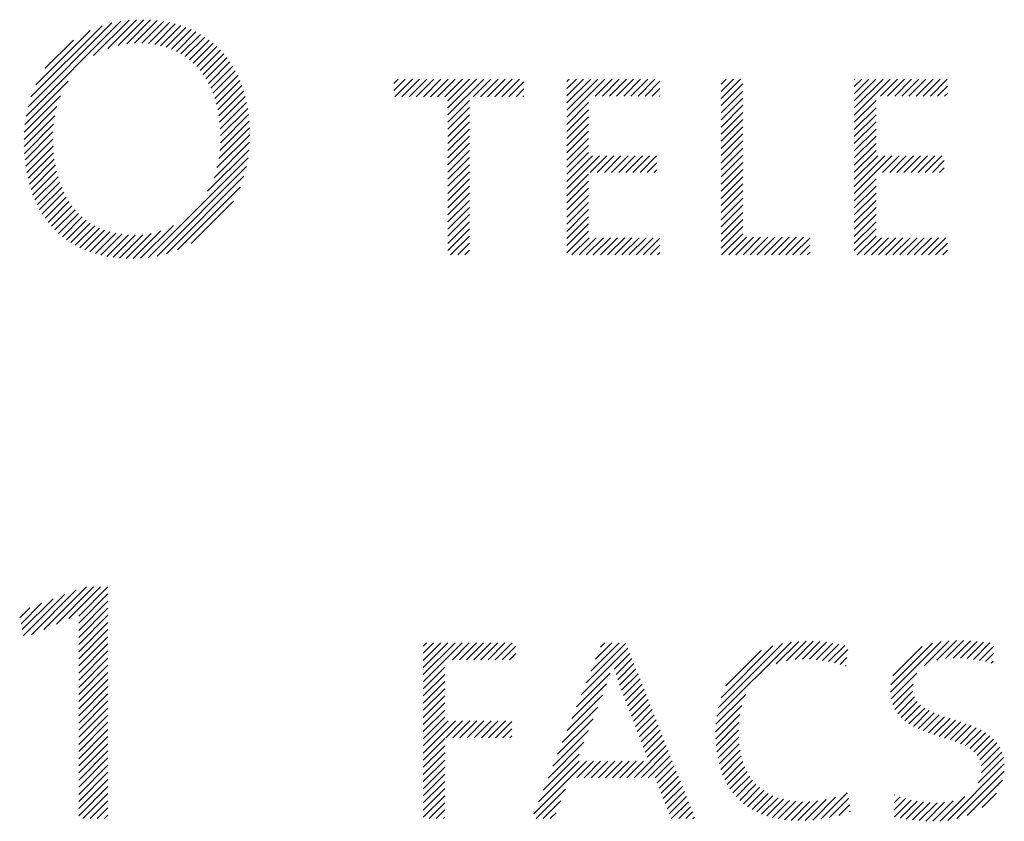
# Model space of a CAD drawing. Extents: x 2 to 207, y 1 to 101.
# Drawn here: x 21 to 21, y 26 to 27 of the extents above; entities that cross this region are included whole.
import ezdxf

# ---------------------------------------------------------------- set-up
doc = ezdxf.new("R2010")
doc.units = 0
doc.header["$LTSCALE"] = 2.6666
doc.header["$MEASUREMENT"] = 0
doc.layers.get('0').update_dxf_attribs({"linetype": 'CONTINUOUS'})
doc.layers.add('BORDER', color=7, linetype='CONTINUOUS')
doc.styles.add('PLATE', font='ROMAND', dxfattribs={"width": 0.95})

# ---------------------------------------------------------------- blocks, each defined once
blk = doc.blocks.new('WTITLE')
at = {"color": 4}
for p, q in [((-0.54308, -0.41832), (-0.51958, -0.39482)), ((-0.54261, -0.41608), (-0.52179, -0.39526)), ((-0.52634, -0.40335), (-0.51756, -0.39456)), ((-0.52283, -0.4016), (-0.51568, -0.39445)), ((-0.52028, -0.40082), (-0.51391, -0.39445)), ((-0.51812, -0.40043), (-0.51221, -0.39452)), ((-0.51619, -0.40027), (-0.51059, -0.39467)), ((-0.51442, -0.40026), (-0.50904, -0.39488)), ((-0.51276, -0.40037), (-0.50755, -0.39516)), ((-0.54188, -0.41358), (-0.52426, -0.39597)), ((-0.5407, -0.41063), (-0.5272, -0.39713)), ((-0.5112, -0.40058), (-0.50613, -0.3955)), ((-0.50974, -0.40089), (-0.50476, -0.39591)), ((-0.50836, -0.40127), (-0.50345, -0.39637)), ((-0.50706, -0.40174), (-0.5022, -0.39688)), ((-0.50584, -0.40229), (-0.50101, -0.39745)), ((-0.53834, -0.4065), (-0.53132, -0.39948)), ((-0.5047, -0.40291), (-0.49986, -0.39808)), ((-0.50362, -0.40361), (-0.49877, -0.39876)), ((-0.50261, -0.40437), (-0.49773, -0.39949)), ((-0.50167, -0.40519), (-0.49675, -0.40027)), ((-0.50079, -0.40608), (-0.49581, -0.4011)), ((-0.49997, -0.40703), (-0.49492, -0.40198)), ((-0.49922, -0.40804), (-0.49408, -0.4029)), ((-0.49852, -0.40911), (-0.49329, -0.40388)), ((-0.49788, -0.41024), (-0.49255, -0.40491)), ((-0.49731, -0.41143), (-0.49186, -0.40599)), ((-0.49679, -0.41268), (-0.49122, -0.40711)), ((-0.54338, -0.42038), (-0.53268, -0.40968)), ((-0.49633, -0.41399), (-0.49062, -0.40829)), ((-0.49593, -0.41536), (-0.49008, -0.40951)), ((-0.45192, -0.41024), (-0.45086, -0.40918)), ((-0.45192, -0.41201), (-0.4491, -0.40918)), ((-0.45168, -0.41354), (-0.44733, -0.40918)), ((-0.44991, -0.41354), (-0.44556, -0.40918)), ((-0.44814, -0.41354), (-0.44379, -0.40918)), ((-0.44638, -0.41354), (-0.44202, -0.40918)), ((-0.44461, -0.41354), (-0.44026, -0.40918)), ((-0.44284, -0.41354), (-0.43849, -0.40918)), ((-0.44107, -0.41354), (-0.43672, -0.40918)), ((-0.4393, -0.41354), (-0.43495, -0.40918)), ((-0.43852, -0.41452), (-0.43319, -0.40918)), ((-0.43852, -0.41629), (-0.43142, -0.40918)), ((-0.43852, -0.41806), (-0.42965, -0.40918)), ((-0.43223, -0.41354), (-0.42788, -0.40918)), ((-0.43047, -0.41354), (-0.42611, -0.40918)), ((-0.4287, -0.41354), (-0.42435, -0.40918)), ((-0.42693, -0.41354), (-0.42258, -0.40918)), ((-0.42516, -0.41354), (-0.42081, -0.40918)), ((-0.42339, -0.41354), (-0.41967, -0.40981)), ((-0.40903, -0.40978), (-0.40844, -0.40918)), ((-0.40903, -0.41154), (-0.40667, -0.40918)), ((-0.40903, -0.41331), (-0.4049, -0.40918)), ((-0.40903, -0.41508), (-0.40313, -0.40918)), ((-0.40903, -0.41685), (-0.40137, -0.40918)), ((-0.40903, -0.41861), (-0.3996, -0.40918)), ((-0.40202, -0.41337), (-0.39783, -0.40918)), ((-0.40025, -0.41337), (-0.39606, -0.40918)), ((-0.39848, -0.41337), (-0.39429, -0.40918)), ((-0.39671, -0.41337), (-0.39253, -0.40918)), ((-0.39495, -0.41337), (-0.39076, -0.40918)), ((-0.39318, -0.41337), (-0.38899, -0.40918)), ((-0.39141, -0.41337), (-0.38722, -0.40918)), ((-0.38964, -0.41337), (-0.38597, -0.4097)), ((-0.3708, -0.41044), (-0.36955, -0.40918)), ((-0.3708, -0.41221), (-0.36778, -0.40918)), ((-0.3708, -0.41398), (-0.36601, -0.40918)), ((-0.33779, -0.40925), (-0.33773, -0.40918)), ((-0.33779, -0.41102), (-0.33596, -0.40918)), ((-0.33779, -0.41278), (-0.33419, -0.40918)), ((-0.33779, -0.41455), (-0.33242, -0.40918)), ((-0.33779, -0.41632), (-0.33065, -0.40918)), ((-0.33779, -0.41809), (-0.32889, -0.40918)), ((-0.33131, -0.41337), (-0.32712, -0.40918)), ((-0.32954, -0.41337), (-0.32535, -0.40918)), ((-0.32777, -0.41337), (-0.32358, -0.40918)), ((-0.326, -0.41337), (-0.32182, -0.40918)), ((-0.32424, -0.41337), (-0.32005, -0.40918)), ((-0.32247, -0.41337), (-0.31828, -0.40918)), ((-0.3207, -0.41337), (-0.31651, -0.40918)), ((-0.31893, -0.41337), (-0.31474, -0.40918)), ((-0.49559, -0.41679), (-0.48959, -0.41079)), ((-0.49532, -0.41829), (-0.48915, -0.41211)), ((-0.42163, -0.41354), (-0.41967, -0.41158)), ((-0.38788, -0.41337), (-0.38597, -0.41147)), ((-0.3708, -0.41575), (-0.36543, -0.41037)), ((-0.3708, -0.41751), (-0.36543, -0.41214)), ((-0.31717, -0.41337), (-0.31473, -0.41094)), ((-0.54354, -0.42231), (-0.53455, -0.41332)), ((-0.49511, -0.41984), (-0.48876, -0.4135)), ((-0.43852, -0.41982), (-0.43317, -0.41448)), ((-0.41986, -0.41354), (-0.41967, -0.41335)), ((-0.38611, -0.41337), (-0.38597, -0.41324)), ((-0.3708, -0.41928), (-0.36543, -0.41391)), ((-0.33779, -0.41985), (-0.33241, -0.41448)), ((-0.3154, -0.41337), (-0.31473, -0.41271)), ((-0.54359, -0.42413), (-0.53545, -0.41599)), ((-0.49497, -0.42147), (-0.48843, -0.41493)), ((-0.4949, -0.42317), (-0.48815, -0.41642)), ((-0.43852, -0.42159), (-0.43317, -0.41624)), ((-0.40903, -0.42038), (-0.40365, -0.41501)), ((-0.40903, -0.42215), (-0.40365, -0.41678)), ((-0.3708, -0.42105), (-0.36543, -0.41567)), ((-0.33779, -0.42162), (-0.33241, -0.41625)), ((-0.54357, -0.42588), (-0.53598, -0.41829)), ((-0.49503, -0.42683), (-0.48777, -0.41957)), ((-0.49491, -0.42495), (-0.48793, -0.41797)), ((-0.43852, -0.42336), (-0.43317, -0.41801)), ((-0.40903, -0.42392), (-0.40365, -0.41854)), ((-0.3708, -0.42282), (-0.36543, -0.41744)), ((-0.3708, -0.42458), (-0.36543, -0.41921)), ((-0.33779, -0.42339), (-0.33241, -0.41801)), ((-0.54349, -0.42757), (-0.53628, -0.42035)), ((-0.4953, -0.42887), (-0.48767, -0.42124)), ((-0.43852, -0.42513), (-0.43317, -0.41978)), ((-0.43852, -0.4269), (-0.43317, -0.42155)), ((-0.40903, -0.42569), (-0.40365, -0.42031)), ((-0.40903, -0.42745), (-0.40365, -0.42208)), ((-0.3708, -0.42635), (-0.36543, -0.42098)), ((-0.33779, -0.42516), (-0.33241, -0.41978)), ((-0.33779, -0.42693), (-0.33241, -0.42155)), ((-0.54335, -0.4292), (-0.53642, -0.42226)), ((-0.54316, -0.43077), (-0.53644, -0.42405)), ((-0.49577, -0.43111), (-0.48763, -0.42297)), ((-0.43852, -0.42866), (-0.43317, -0.42332)), ((-0.40903, -0.42922), (-0.40365, -0.42385)), ((-0.3708, -0.42812), (-0.36543, -0.42274)), ((-0.3708, -0.42989), (-0.36543, -0.42451)), ((-0.33779, -0.42869), (-0.33241, -0.42332)), ((-0.54292, -0.43229), (-0.53639, -0.42577)), ((-0.4981, -0.43697), (-0.48781, -0.42668)), ((-0.49658, -0.43369), (-0.48767, -0.42478)), ((-0.43852, -0.43043), (-0.43317, -0.42508)), ((-0.43852, -0.4322), (-0.43317, -0.42685)), ((-0.40903, -0.43099), (-0.40365, -0.42561)), ((-0.3708, -0.43165), (-0.36543, -0.42628)), ((-0.33779, -0.43046), (-0.33241, -0.42509)), ((-0.33779, -0.43223), (-0.33241, -0.42685)), ((-0.54261, -0.43376), (-0.53627, -0.42742)), ((-0.54226, -0.43518), (-0.53609, -0.429)), ((-0.51273, -0.45337), (-0.48806, -0.4287)), ((-0.43852, -0.43397), (-0.43317, -0.42862)), ((-0.40903, -0.43276), (-0.40365, -0.42738)), ((-0.40903, -0.43452), (-0.4027, -0.4282)), ((-0.40903, -0.43629), (-0.40094, -0.4282)), ((-0.40328, -0.43231), (-0.39917, -0.4282)), ((-0.40151, -0.43231), (-0.3974, -0.4282)), ((-0.39974, -0.43231), (-0.39563, -0.4282)), ((-0.39797, -0.43231), (-0.39387, -0.4282)), ((-0.3962, -0.43231), (-0.3921, -0.4282)), ((-0.39444, -0.43231), (-0.39033, -0.4282)), ((-0.39267, -0.43231), (-0.38856, -0.4282)), ((-0.3909, -0.43231), (-0.38679, -0.4282)), ((-0.3708, -0.43342), (-0.36543, -0.42805)), ((-0.33779, -0.434), (-0.33199, -0.4282)), ((-0.33779, -0.43576), (-0.33023, -0.4282)), ((-0.33779, -0.43753), (-0.32846, -0.4282)), ((-0.3308, -0.43231), (-0.32669, -0.4282)), ((-0.32903, -0.43231), (-0.32492, -0.4282)), ((-0.32726, -0.43231), (-0.32316, -0.4282)), ((-0.32549, -0.43231), (-0.32139, -0.4282)), ((-0.32373, -0.43231), (-0.31962, -0.4282)), ((-0.32196, -0.43231), (-0.31785, -0.4282)), ((-0.32019, -0.43231), (-0.31608, -0.4282)), ((-0.31842, -0.43231), (-0.3155, -0.42938)), ((-0.54186, -0.43654), (-0.53584, -0.43052)), ((-0.51061, -0.45302), (-0.48846, -0.43087)), ((-0.43852, -0.43573), (-0.43317, -0.43039)), ((-0.38913, -0.43231), (-0.38674, -0.42991)), ((-0.38737, -0.43231), (-0.38674, -0.43168)), ((-0.3708, -0.43519), (-0.36543, -0.42982)), ((-0.3708, -0.43696), (-0.36543, -0.43158)), ((-0.31666, -0.43231), (-0.3155, -0.43115)), ((-0.5414, -0.43785), (-0.53553, -0.43198)), ((-0.54089, -0.43911), (-0.53517, -0.43338)), ((-0.50826, -0.45244), (-0.48908, -0.43326)), ((-0.43852, -0.4375), (-0.43317, -0.43215)), ((-0.43852, -0.43927), (-0.43317, -0.43392)), ((-0.40903, -0.43806), (-0.40365, -0.43269)), ((-0.3708, -0.43873), (-0.36543, -0.43335)), ((-0.33779, -0.4393), (-0.33241, -0.43392)), ((-0.54034, -0.44032), (-0.53474, -0.43472)), ((-0.53973, -0.44148), (-0.53425, -0.43601)), ((-0.50556, -0.45151), (-0.49005, -0.43599)), ((-0.43852, -0.44104), (-0.43317, -0.43569)), ((-0.40903, -0.43983), (-0.40365, -0.43445)), ((-0.40903, -0.4416), (-0.40365, -0.43622)), ((-0.3708, -0.44049), (-0.36543, -0.43512)), ((-0.33779, -0.44107), (-0.33241, -0.43569)), ((-0.53907, -0.44259), (-0.53371, -0.43723)), ((-0.53837, -0.44365), (-0.53311, -0.4384)), ((-0.43852, -0.44281), (-0.43317, -0.43746)), ((-0.43852, -0.44457), (-0.43317, -0.43923)), ((-0.40903, -0.44336), (-0.40365, -0.43799)), ((-0.3708, -0.44226), (-0.36543, -0.43689)), ((-0.3708, -0.44403), (-0.36543, -0.43865)), ((-0.33779, -0.44284), (-0.33241, -0.43746)), ((-0.33779, -0.4446), (-0.33241, -0.43923)), ((-0.53761, -0.44467), (-0.53245, -0.43951)), ((-0.53681, -0.44563), (-0.53173, -0.44055)), ((-0.53595, -0.44654), (-0.53095, -0.44154)), ((-0.50217, -0.44988), (-0.4917, -0.43942)), ((-0.43852, -0.44634), (-0.43317, -0.44099)), ((-0.40903, -0.44513), (-0.40365, -0.43976)), ((-0.40903, -0.4469), (-0.40365, -0.44152)), ((-0.3708, -0.4458), (-0.36543, -0.44042)), ((-0.33779, -0.44637), (-0.33241, -0.441)), ((-0.53505, -0.44741), (-0.5301, -0.44246)), ((-0.53409, -0.44822), (-0.5292, -0.44332)), ((-0.53308, -0.44898), (-0.52822, -0.44412)), ((-0.43852, -0.44811), (-0.43317, -0.44276)), ((-0.40903, -0.44867), (-0.40365, -0.44329)), ((-0.3708, -0.44756), (-0.36543, -0.44219)), ((-0.3708, -0.44933), (-0.36543, -0.44396)), ((-0.33779, -0.44814), (-0.33241, -0.44276)), ((-0.53203, -0.44969), (-0.52718, -0.44485)), ((-0.53091, -0.45034), (-0.52607, -0.4455)), ((-0.52975, -0.45095), (-0.52489, -0.44609)), ((-0.52853, -0.45149), (-0.52363, -0.4466)), ((-0.51469, -0.45357), (-0.50658, -0.44545)), ((-0.43852, -0.44988), (-0.43317, -0.44453)), ((-0.43852, -0.45164), (-0.43317, -0.4463)), ((-0.40903, -0.45043), (-0.40365, -0.44506)), ((-0.3708, -0.4511), (-0.36543, -0.44573)), ((-0.33779, -0.44991), (-0.33241, -0.44453)), ((-0.33779, -0.45167), (-0.33241, -0.4463)), ((-0.52725, -0.45199), (-0.52229, -0.44702)), ((-0.52592, -0.45242), (-0.52087, -0.44737)), ((-0.52452, -0.45279), (-0.51935, -0.44762)), ((-0.52306, -0.4531), (-0.51774, -0.44778)), ((-0.52154, -0.45334), (-0.51603, -0.44783)), ((-0.51994, -0.45352), (-0.51418, -0.44775)), ((-0.51828, -0.45362), (-0.51211, -0.44745)), ((-0.51653, -0.45364), (-0.5097, -0.44681)), ((-0.43785, -0.45274), (-0.43317, -0.44806)), ((-0.40903, -0.4522), (-0.40365, -0.44683)), ((-0.4078, -0.45274), (-0.40353, -0.44847)), ((-0.40603, -0.45274), (-0.40176, -0.44847)), ((-0.40427, -0.45274), (-0.4, -0.44847)), ((-0.4025, -0.45274), (-0.39823, -0.44847)), ((-0.40073, -0.45274), (-0.39646, -0.44847)), ((-0.39896, -0.45274), (-0.39469, -0.44847)), ((-0.39719, -0.45274), (-0.39292, -0.44847)), ((-0.39543, -0.45274), (-0.39116, -0.44847)), ((-0.39366, -0.45274), (-0.38939, -0.44847)), ((-0.39189, -0.45274), (-0.38762, -0.44847)), ((-0.39012, -0.45274), (-0.38597, -0.44859)), ((-0.37068, -0.45274), (-0.36543, -0.44749)), ((-0.36891, -0.45274), (-0.36455, -0.44838)), ((-0.36714, -0.45274), (-0.36278, -0.44838)), ((-0.36538, -0.45274), (-0.36101, -0.44838)), ((-0.36361, -0.45274), (-0.35924, -0.44838)), ((-0.36184, -0.45274), (-0.35747, -0.44838)), ((-0.36007, -0.45274), (-0.35571, -0.44838)), ((-0.3583, -0.45274), (-0.35394, -0.44838)), ((-0.35654, -0.45274), (-0.35217, -0.44838)), ((-0.35477, -0.45274), (-0.3504, -0.44838)), ((-0.353, -0.45274), (-0.34876, -0.4485)), ((-0.33709, -0.45274), (-0.33241, -0.44807)), ((-0.33532, -0.45274), (-0.33105, -0.44847)), ((-0.33356, -0.45274), (-0.32929, -0.44847)), ((-0.33179, -0.45274), (-0.32752, -0.44847)), ((-0.33002, -0.45274), (-0.32575, -0.44847)), ((-0.32825, -0.45274), (-0.32398, -0.44847)), ((-0.32648, -0.45274), (-0.32221, -0.44847)), ((-0.32472, -0.45274), (-0.32045, -0.44847)), ((-0.32295, -0.45274), (-0.31868, -0.44847)), ((-0.32118, -0.45274), (-0.31691, -0.44847)), ((-0.31941, -0.45274), (-0.31514, -0.44847)), ((-0.43609, -0.45274), (-0.43317, -0.44983)), ((-0.38836, -0.45274), (-0.38597, -0.45036)), ((-0.35123, -0.45274), (-0.34876, -0.45027)), ((-0.31765, -0.45274), (-0.31473, -0.44983)), ((-0.43432, -0.45274), (-0.43317, -0.4516)), ((-0.38659, -0.45274), (-0.38597, -0.45213)), ((-0.34947, -0.45274), (-0.34876, -0.45204)), ((-0.31588, -0.45274), (-0.31473, -0.4516)), ((-0.54369, -0.54704), (-0.53353, -0.53688)), ((-0.54176, -0.54688), (-0.53066, -0.53578)), ((-0.53865, -0.54554), (-0.52814, -0.53503)), ((-0.53555, -0.54421), (-0.52638, -0.53503)), ((-0.53245, -0.54287), (-0.52461, -0.53503)), ((-0.53005, -0.54224), (-0.52284, -0.53503)), ((-0.53005, -0.54401), (-0.52279, -0.53675)), ((-0.54434, -0.54416), (-0.53926, -0.53908)), ((-0.54402, -0.5456), (-0.53639, -0.53798)), ((-0.53005, -0.54578), (-0.52279, -0.53852)), ((-0.54467, -0.54272), (-0.54213, -0.54018)), ((-0.53005, -0.54754), (-0.52279, -0.54029)), ((-0.53005, -0.54931), (-0.52279, -0.54205)), ((-0.53005, -0.55108), (-0.52279, -0.54382)), ((-0.53005, -0.55285), (-0.52279, -0.54559)), ((-0.53005, -0.55461), (-0.52279, -0.54736)), ((-0.44463, -0.54968), (-0.44383, -0.54888)), ((-0.44463, -0.55145), (-0.44207, -0.54888)), ((-0.44463, -0.55322), (-0.4403, -0.54888)), ((-0.44463, -0.55498), (-0.43853, -0.54888)), ((-0.44463, -0.55675), (-0.43676, -0.54888)), ((-0.43918, -0.55307), (-0.43499, -0.54888)), ((-0.43741, -0.55307), (-0.43323, -0.54888)), ((-0.43565, -0.55307), (-0.43146, -0.54888)), ((-0.43388, -0.55307), (-0.42969, -0.54888)), ((-0.43211, -0.55307), (-0.42792, -0.54888)), ((-0.43034, -0.55307), (-0.42616, -0.54888)), ((-0.42858, -0.55307), (-0.42439, -0.54888)), ((-0.42681, -0.55307), (-0.42262, -0.54888)), ((-0.40428, -0.55882), (-0.3944, -0.54895)), ((-0.4031, -0.55587), (-0.3961, -0.54888)), ((-0.40192, -0.55292), (-0.39787, -0.54888)), ((-0.40074, -0.54998), (-0.39964, -0.54888)), ((-0.37187, -0.56707), (-0.35348, -0.54868)), ((-0.37148, -0.56492), (-0.35559, -0.54902)), ((-0.35715, -0.55412), (-0.35154, -0.54851)), ((-0.35459, -0.55333), (-0.34972, -0.54846)), ((-0.35249, -0.553), (-0.34798, -0.54849)), ((-0.35063, -0.5529), (-0.34631, -0.54858)), ((-0.3489, -0.55294), (-0.34469, -0.54874)), ((-0.34726, -0.55307), (-0.34313, -0.54894)), ((-0.32881, -0.56113), (-0.31623, -0.54856)), ((-0.32873, -0.55929), (-0.31841, -0.54897)), ((-0.32038, -0.55447), (-0.31426, -0.54836)), ((-0.31731, -0.55317), (-0.31243, -0.54829)), ((-0.31515, -0.55278), (-0.31069, -0.54832)), ((-0.31326, -0.55265), (-0.30901, -0.54841)), ((-0.31151, -0.55267), (-0.30737, -0.54853)), ((-0.30986, -0.55279), (-0.30576, -0.54869)), ((-0.30828, -0.55298), (-0.30419, -0.54889)), ((-0.53005, -0.55638), (-0.52279, -0.54912)), ((-0.53005, -0.55815), (-0.52279, -0.55089)), ((-0.42504, -0.55307), (-0.42169, -0.54972)), ((-0.42327, -0.55307), (-0.42169, -0.55148)), ((-0.40546, -0.56177), (-0.3939, -0.55022)), ((-0.3973, -0.55538), (-0.39341, -0.55148)), ((-0.37083, -0.56249), (-0.35796, -0.54963)), ((-0.36962, -0.55952), (-0.36088, -0.55077)), ((-0.3457, -0.55327), (-0.34162, -0.5492)), ((-0.34419, -0.55354), (-0.34016, -0.5495)), ((-0.34274, -0.55385), (-0.3394, -0.55051)), ((-0.32825, -0.55704), (-0.321, -0.54979)), ((-0.30676, -0.55322), (-0.30323, -0.54969)), ((-0.30528, -0.55351), (-0.30332, -0.55155)), ((-0.53005, -0.55992), (-0.52279, -0.55266)), ((-0.44463, -0.55852), (-0.43929, -0.55317)), ((-0.39686, -0.55671), (-0.39291, -0.55275)), ((-0.34134, -0.55422), (-0.33961, -0.55249)), ((-0.30386, -0.55386), (-0.30341, -0.55341)), ((-0.53005, -0.56169), (-0.52279, -0.55443)), ((-0.53005, -0.56345), (-0.52279, -0.5562)), ((-0.44463, -0.56029), (-0.43929, -0.55494)), ((-0.40664, -0.56471), (-0.39833, -0.55641)), ((-0.39641, -0.55803), (-0.39241, -0.55402)), ((-0.39596, -0.55934), (-0.39191, -0.55529)), ((-0.33997, -0.55462), (-0.33981, -0.55446)), ((-0.32865, -0.56274), (-0.32229, -0.55638)), ((-0.53005, -0.56522), (-0.52279, -0.55796)), ((-0.44463, -0.56205), (-0.43929, -0.55671)), ((-0.44463, -0.56382), (-0.43929, -0.55847)), ((-0.39549, -0.56064), (-0.39141, -0.55656)), ((-0.39502, -0.56193), (-0.39091, -0.55782)), ((-0.53005, -0.56699), (-0.52279, -0.55973)), ((-0.44463, -0.56559), (-0.43929, -0.56024)), ((-0.40782, -0.56766), (-0.39921, -0.55906)), ((-0.39453, -0.56321), (-0.39041, -0.55909)), ((-0.39403, -0.56449), (-0.38991, -0.56036)), ((-0.32828, -0.56414), (-0.32324, -0.5591)), ((-0.32774, -0.56536), (-0.32325, -0.56088)), ((-0.53005, -0.56876), (-0.52279, -0.5615)), ((-0.53005, -0.57052), (-0.52279, -0.56327)), ((-0.44463, -0.56736), (-0.43929, -0.56201)), ((-0.40899, -0.57061), (-0.40025, -0.56186)), ((-0.39354, -0.56576), (-0.38941, -0.56163)), ((-0.39305, -0.56704), (-0.38891, -0.5629)), ((-0.37208, -0.56905), (-0.36469, -0.56166)), ((-0.32704, -0.56644), (-0.32288, -0.56228)), ((-0.32621, -0.56738), (-0.32222, -0.56339)), ((-0.53005, -0.57229), (-0.52279, -0.56503)), ((-0.44463, -0.56913), (-0.43929, -0.56378)), ((-0.44463, -0.57089), (-0.43929, -0.56555)), ((-0.41017, -0.57356), (-0.4014, -0.56478)), ((-0.39256, -0.56832), (-0.38841, -0.56417)), ((-0.39207, -0.56959), (-0.38791, -0.56543)), ((-0.37216, -0.5709), (-0.36565, -0.56439)), ((-0.32527, -0.56821), (-0.32136, -0.56429)), ((-0.32424, -0.56894), (-0.32034, -0.56504)), ((-0.32312, -0.56959), (-0.31921, -0.56568)), ((-0.53005, -0.57406), (-0.52279, -0.5668)), ((-0.53005, -0.57583), (-0.52279, -0.56857)), ((-0.44463, -0.57266), (-0.43929, -0.56731)), ((-0.44463, -0.57443), (-0.43843, -0.56822)), ((-0.44463, -0.5762), (-0.43666, -0.56822)), ((-0.43908, -0.57241), (-0.43489, -0.56822)), ((-0.43731, -0.57241), (-0.43313, -0.56822)), ((-0.43555, -0.57241), (-0.43136, -0.56822)), ((-0.43378, -0.57241), (-0.42959, -0.56822)), ((-0.43201, -0.57241), (-0.42782, -0.56822)), ((-0.43024, -0.57241), (-0.42605, -0.56822)), ((-0.42848, -0.57241), (-0.42429, -0.56822)), ((-0.42671, -0.57241), (-0.4227, -0.5684)), ((-0.41135, -0.5765), (-0.40255, -0.5677)), ((-0.39158, -0.57087), (-0.38741, -0.5667)), ((-0.39109, -0.57215), (-0.38691, -0.56797)), ((-0.37215, -0.57265), (-0.36613, -0.56664)), ((-0.32193, -0.57016), (-0.318, -0.56623)), ((-0.32069, -0.57069), (-0.31672, -0.56673)), ((-0.3194, -0.57117), (-0.31541, -0.56718)), ((-0.31808, -0.57162), (-0.31407, -0.56761)), ((-0.31674, -0.57205), (-0.31273, -0.56804)), ((-0.3154, -0.57248), (-0.31139, -0.56847)), ((-0.53005, -0.5776), (-0.52279, -0.57034)), ((-0.42494, -0.57241), (-0.4227, -0.57017)), ((-0.41253, -0.57945), (-0.4037, -0.57061)), ((-0.39059, -0.57342), (-0.38641, -0.56924)), ((-0.3901, -0.5747), (-0.38591, -0.57051)), ((-0.37206, -0.57433), (-0.36638, -0.56865)), ((-0.37188, -0.57592), (-0.36646, -0.5705)), ((-0.31407, -0.57291), (-0.31008, -0.56892)), ((-0.31276, -0.57337), (-0.30879, -0.5694)), ((-0.3115, -0.57387), (-0.30755, -0.56993)), ((-0.31029, -0.57444), (-0.30636, -0.57051)), ((-0.53005, -0.57936), (-0.52279, -0.57211)), ((-0.44463, -0.57796), (-0.43929, -0.57262)), ((-0.42317, -0.57241), (-0.4227, -0.57194)), ((-0.38961, -0.57597), (-0.38541, -0.57177)), ((-0.38912, -0.57725), (-0.38491, -0.57304)), ((-0.37164, -0.57744), (-0.36644, -0.57225)), ((-0.30918, -0.57509), (-0.30525, -0.57116)), ((-0.30818, -0.57586), (-0.30421, -0.57189)), ((-0.30733, -0.57678), (-0.30327, -0.57272)), ((-0.53005, -0.58113), (-0.52279, -0.57387)), ((-0.53005, -0.5829), (-0.52279, -0.57564)), ((-0.44463, -0.57973), (-0.43929, -0.57438)), ((-0.41371, -0.5824), (-0.40484, -0.57353)), ((-0.3924, -0.5823), (-0.38441, -0.57431)), ((-0.39064, -0.5823), (-0.38391, -0.57558)), ((-0.37131, -0.57889), (-0.36632, -0.5739)), ((-0.37092, -0.58026), (-0.36611, -0.57545)), ((-0.3067, -0.57791), (-0.30245, -0.57366)), ((-0.30636, -0.58112), (-0.30119, -0.57594)), ((-0.30634, -0.57933), (-0.30174, -0.57473)), ((-0.53005, -0.58467), (-0.52279, -0.57741)), ((-0.44463, -0.5815), (-0.43929, -0.57615)), ((-0.44463, -0.58327), (-0.43929, -0.57792)), ((-0.41725, -0.59124), (-0.40421, -0.5782)), ((-0.41607, -0.58829), (-0.40598, -0.5782)), ((-0.41489, -0.58535), (-0.40599, -0.57645)), ((-0.40655, -0.5823), (-0.40244, -0.5782)), ((-0.40478, -0.5823), (-0.40067, -0.5782)), ((-0.40301, -0.5823), (-0.3989, -0.5782)), ((-0.40124, -0.5823), (-0.39714, -0.5782)), ((-0.39947, -0.5823), (-0.39537, -0.5782)), ((-0.39771, -0.5823), (-0.3936, -0.5782)), ((-0.39594, -0.5823), (-0.39183, -0.5782)), ((-0.39417, -0.5823), (-0.39007, -0.5782)), ((-0.38887, -0.5823), (-0.38341, -0.57685)), ((-0.38713, -0.58234), (-0.38291, -0.57811)), ((-0.37045, -0.58157), (-0.36581, -0.57692)), ((-0.36992, -0.5828), (-0.36542, -0.5783)), ((-0.30709, -0.5836), (-0.30081, -0.57733)), ((-0.53005, -0.58643), (-0.52279, -0.57918)), ((-0.44463, -0.58504), (-0.43929, -0.57969)), ((-0.38664, -0.58361), (-0.38241, -0.57938)), ((-0.38615, -0.58488), (-0.38191, -0.58065)), ((-0.36931, -0.58396), (-0.36495, -0.57959)), ((-0.36864, -0.58505), (-0.36438, -0.5808)), ((-0.31458, -0.59287), (-0.30062, -0.5789)), ((-0.3124, -0.59245), (-0.30065, -0.58071)), ((-0.53005, -0.5882), (-0.52279, -0.58094)), ((-0.53005, -0.58997), (-0.52279, -0.58271)), ((-0.44463, -0.5868), (-0.43929, -0.58146)), ((-0.44463, -0.58857), (-0.43929, -0.58322)), ((-0.38565, -0.58616), (-0.38141, -0.58192)), ((-0.38516, -0.58743), (-0.38091, -0.58319)), ((-0.3679, -0.58608), (-0.36373, -0.58192)), ((-0.36708, -0.58704), (-0.363, -0.58295)), ((-0.30984, -0.59166), (-0.30105, -0.58288)), ((-0.53005, -0.59174), (-0.52279, -0.58448)), ((-0.44463, -0.59034), (-0.43929, -0.58499)), ((-0.41668, -0.59244), (-0.40939, -0.58515)), ((-0.38466, -0.58871), (-0.38041, -0.58446)), ((-0.38417, -0.58998), (-0.37992, -0.58572)), ((-0.36621, -0.58792), (-0.36217, -0.58389)), ((-0.36526, -0.58874), (-0.36126, -0.58474)), ((-0.36424, -0.58949), (-0.36025, -0.58551)), ((-0.52898, -0.59244), (-0.52279, -0.58625)), ((-0.52721, -0.59244), (-0.52279, -0.58802)), ((-0.44463, -0.59211), (-0.43929, -0.58676)), ((-0.41491, -0.59244), (-0.41055, -0.58807)), ((-0.38368, -0.59125), (-0.37942, -0.58699)), ((-0.36315, -0.59017), (-0.35916, -0.58618)), ((-0.36199, -0.59078), (-0.35798, -0.58677)), ((-0.36076, -0.59132), (-0.3567, -0.58726)), ((-0.35946, -0.59178), (-0.35533, -0.58765)), ((-0.35808, -0.59217), (-0.35386, -0.58795)), ((-0.35663, -0.59249), (-0.35229, -0.58815)), ((-0.35178, -0.59294), (-0.3469, -0.58806)), ((-0.34999, -0.59292), (-0.34479, -0.58772)), ((-0.34811, -0.59281), (-0.34243, -0.58713)), ((-0.34613, -0.59259), (-0.33955, -0.58602)), ((-0.34399, -0.59223), (-0.33916, -0.5874)), ((-0.32798, -0.59036), (-0.32511, -0.58749)), ((-0.32786, -0.58847), (-0.32646, -0.58707)), ((-0.32785, -0.59199), (-0.32369, -0.58784)), ((-0.32775, -0.58659), (-0.32774, -0.58658)), ((-0.32641, -0.59232), (-0.3222, -0.58811)), ((-0.31835, -0.59311), (-0.31327, -0.58803)), ((-0.31654, -0.59306), (-0.31042, -0.58694)), ((-0.30613, -0.58972), (-0.30257, -0.58616)), ((-0.52544, -0.59244), (-0.52279, -0.58978)), ((-0.4432, -0.59244), (-0.43929, -0.58853)), ((-0.44143, -0.59244), (-0.43929, -0.59029)), ((-0.38309, -0.59244), (-0.37892, -0.58826)), ((-0.38133, -0.59244), (-0.37842, -0.58953)), ((-0.35509, -0.59272), (-0.35061, -0.58824)), ((-0.35348, -0.59287), (-0.34883, -0.58822)), ((-0.34164, -0.59165), (-0.339, -0.589)), ((-0.33896, -0.59073), (-0.33883, -0.5906)), ((-0.3249, -0.59258), (-0.32064, -0.58832)), ((-0.32334, -0.59278), (-0.319, -0.58845)), ((-0.32173, -0.59294), (-0.31728, -0.5885)), ((-0.32007, -0.59305), (-0.31542, -0.5884)), ((-0.52368, -0.59244), (-0.52279, -0.59155)), ((-0.43966, -0.59244), (-0.43929, -0.59206)), ((-0.41315, -0.59244), (-0.4117, -0.591)), ((-0.37956, -0.59244), (-0.37792, -0.5908)), ((-0.37779, -0.59244), (-0.37742, -0.59206))]:
    blk.add_line(p, q, dxfattribs=at)
at = {"style": 'PLATE', "width": 0.95}
for tag, p, height in [('PLATE1', (-7.70354, -1.16525), 0.14), ('DESC1', (-7.70354, -1.32525), 0.1), ('DESC1', (-7.70354, -1.48525), 0.1), ('DESC1', (-7.70354, -1.64525), 0.1), ('PLATE2', (-7.70354, -1.91525), 0.14), ('DESC2', (-7.70354, -2.07525), 0.1), ('DESC2', (-7.70354, -2.23525), 0.1), ('DESC2', (-7.70354, -2.39525), 0.1), ('DWG', (-6.60598, -10.06018), 0.14), ('REV', (-2.39104, -10.05837), 0.1)]:
    blk.add_attdef(tag, p, '', height=height, dxfattribs=at)

msp = doc.modelspace()

# ---------------------------------------------------------------- block references
at = {"layer": 'BORDER', "xscale": 2.67, "yscale": 2.67, "zscale": 2.67}
msp.add_blockref('WTITLE', (22.21044, 27.99997), dxfattribs=at)

doc.saveas('drawing.dxf')
